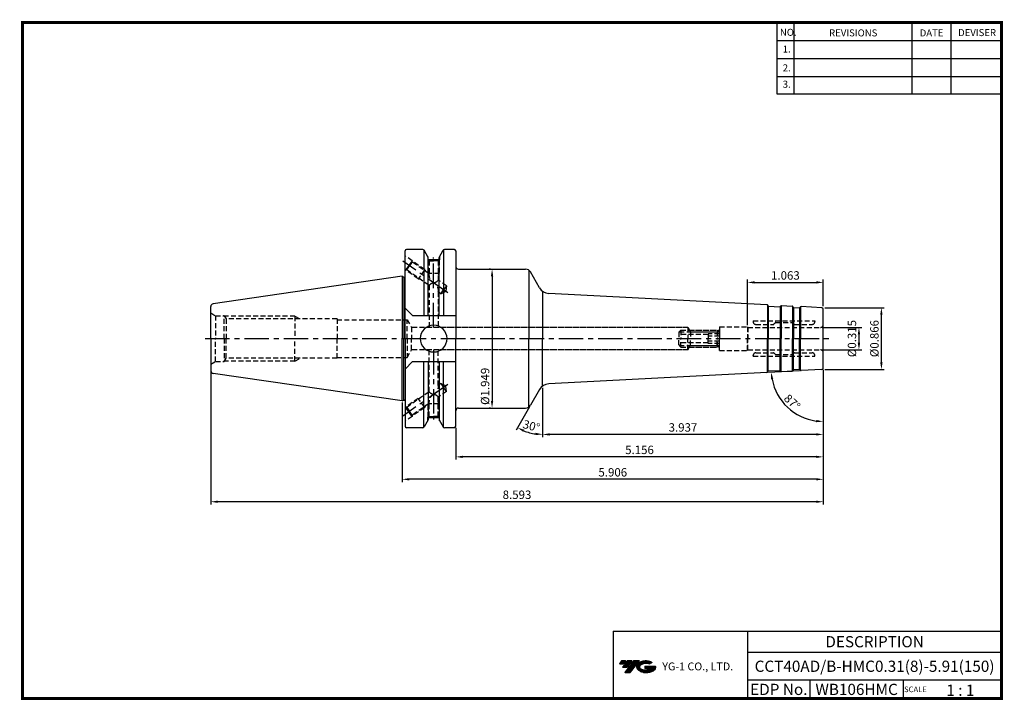
# Model space of a CAD drawing. Extents: x -1 to 350, y 0 to 243.
import ezdxf
from ezdxf.enums import TextEntityAlignment as Align

# ---------------------------------------------------------------- set-up
doc = ezdxf.new("R2010")
doc.units = 0
doc.header["$LTSCALE"] = 7
doc.header["$MEASUREMENT"] = 0
doc.linetypes.add('CENTER', pattern=[2, 1.25, -0.25, 0.25, -0.25])
doc.linetypes.add('HIDDEN', pattern=[0.375, 0.25, -0.125])
doc.layers.get('0').update_dxf_attribs({"linetype": 'CONTINUOUS'})
doc.layers.get('DEFPOINTS').update_dxf_attribs({"linetype": 'CONTINUOUS'})
doc.layers.add('가는선', color=1, linetype='CONTINUOUS')
doc.layers.add('히든선', color=3, linetype='HIDDEN')
doc.styles.get("Standard").update_dxf_attribs({"font": 'ISOCP', "height": 3, "bigfont": 'WHGTXT.SHX'})
doc.dimstyles.new('ISO-25$0', dxfattribs={"dimtxt": 3, "dimasz": 2.5, "dimexe": 1.25, "dimexo": 0.625, "dimtad": 1, "dimlfac": 25.4, "dimdsep": 46, "dimtxsty": 'STANDARD', "dimcen": 2.5, "dimclrd": 2, "dimclre": 2, "dimclrt": 3, "dimadec": 0, "dimazin": 0, "dimtfac": 1, "dimtmove": 0, "dimatfit": 3, "dimfxl": 1, "dimtvp": 1, "dimtolj": 1, "dimtzin": 0, "dimarcsym": 0})
doc.dimstyles.new('ISO-25$2', dxfattribs={"dimtxt": 2.5, "dimasz": 2.5, "dimexe": 1.25, "dimexo": 0.625, "dimtad": 1, "dimtih": 1, "dimlfac": 25.4, "dimdsep": 46, "dimtxsty": 'STANDARD', "dimcen": 2.5, "dimclrd": 2, "dimclre": 2, "dimadec": 0, "dimazin": 0, "dimtfac": 1, "dimtmove": 0, "dimatfit": 3, "dimfxl": 1, "dimtvp": 1, "dimtolj": 1, "dimtzin": 0, "dimarcsym": 0})

# ---------------------------------------------------------------- blocks, each defined once
blk = doc.blocks.new('SZDGSG')
at = {"color": 4, "linetype": 'ByBlock'}
for p, q in [((526.98, 202.67), (527.73, 203.42)), ((526.98, 202.67), (526.98, 200.42)), ((537.48, 201.92), (526.98, 201.92)), ((527.18, 202.88), (541.27, 202.88)), ((527.73, 203.42), (540.73, 203.42)), ((527.73, 203.42), (527.73, 200.42)), ((537.48, 202.15), (537.48, 200.42)), ((541.48, 202.15), (537.48, 202.15)), ((541.48, 201.28), (537.48, 201.28)), ((540.73, 203.42), (541.48, 202.67)), ((540.73, 203.42), (540.73, 200.42)), ((541.48, 202.67), (541.48, 200.42))]:
    blk.add_line(p, q, dxfattribs=at)
blk = doc.blocks.new('*D86')
at = {"color": 2, "linetype": 'Continuous', "lineweight": -2}
for p, q in [((285.81, 117.68), (285.81, 93.65)), ((185.81, 111.3), (185.81, 93.65)), ((283.31, 94.65), (188.31, 94.65))]:
    blk.add_line(p, q, dxfattribs=at)
at = {"color": 2, "linetype": 'Continuous'}
for points in [[(188.31, 95.06), (188.31, 94.23), (185.81, 94.65)], [(283.31, 95.06), (283.31, 94.23), (285.81, 94.65)]]:
    blk.add_solid(points, dxfattribs=at)
at = {"layer": 'DEFPOINTS', "color": 0, "linetype": 'Continuous'}
for p in [(285.81, 118.28), (185.81, 111.9), (185.81, 94.65)]:
    blk.add_point(p, dxfattribs=at)
at = {"color": 3, "linetype": 'Continuous', "insert": (235.81, 96.75), "char_height": 3, "attachment_point": 5}
blk.add_mtext('3.937', dxfattribs=at)
blk = doc.blocks.new('*D87')
at = {"color": 2, "linetype": 'Continuous', "lineweight": -2}
for p, q in [((285.81, 117.68), (285.81, 85.65)), ((154.86, 96.96), (154.86, 85.65)), ((283.31, 86.65), (157.36, 86.65))]:
    blk.add_line(p, q, dxfattribs=at)
at = {"color": 2, "linetype": 'Continuous'}
for points in [[(157.36, 87.06), (157.36, 86.23), (154.86, 86.65)], [(283.31, 87.06), (283.31, 86.23), (285.81, 86.65)]]:
    blk.add_solid(points, dxfattribs=at)
at = {"layer": 'DEFPOINTS', "color": 0, "linetype": 'Continuous'}
for p in [(285.81, 118.28), (154.86, 97.56), (154.86, 86.65)]:
    blk.add_point(p, dxfattribs=at)
at = {"color": 3, "linetype": 'Continuous', "insert": (220.33, 88.75), "char_height": 3, "attachment_point": 5}
blk.add_mtext('5.156', dxfattribs=at)
blk = doc.blocks.new('*D88')
at = {"color": 2, "linetype": 'Continuous', "lineweight": -2}
for p, q in [((285.81, 117.68), (285.81, 77.65)), ((135.81, 105.98), (135.81, 77.65)), ((283.31, 78.65), (138.31, 78.65))]:
    blk.add_line(p, q, dxfattribs=at)
at = {"color": 2, "linetype": 'Continuous'}
for points in [[(138.31, 79.06), (138.31, 78.23), (135.81, 78.65)], [(283.31, 79.06), (283.31, 78.23), (285.81, 78.65)]]:
    blk.add_solid(points, dxfattribs=at)
at = {"layer": 'DEFPOINTS', "color": 0, "linetype": 'Continuous'}
for p in [(285.81, 118.28), (135.81, 106.58), (135.81, 78.65)]:
    blk.add_point(p, dxfattribs=at)
at = {"color": 3, "linetype": 'Continuous', "insert": (210.81, 80.75), "char_height": 3, "attachment_point": 5}
blk.add_mtext('5.906', dxfattribs=at)
blk = doc.blocks.new('*D89')
at = {"color": 2, "linetype": 'Continuous', "lineweight": -2}
for p, q in [((67.56, 116.8), (67.56, 69.65)), ((285.81, 117.68), (285.81, 69.65)), ((283.31, 70.65), (70.06, 70.65))]:
    blk.add_line(p, q, dxfattribs=at)
at = {"color": 2, "linetype": 'Continuous'}
for points in [[(70.06, 71.06), (70.06, 70.23), (67.56, 70.65)], [(283.31, 71.06), (283.31, 70.23), (285.81, 70.65)]]:
    blk.add_solid(points, dxfattribs=at)
at = {"layer": 'DEFPOINTS', "color": 0, "linetype": 'Continuous'}
for p in [(67.56, 117.4), (285.81, 118.28), (67.56, 70.65)]:
    blk.add_point(p, dxfattribs=at)
at = {"color": 3, "linetype": 'Continuous', "insert": (176.68, 72.75), "char_height": 3, "attachment_point": 5}
blk.add_mtext('8.593', dxfattribs=at)
blk = doc.blocks.new('*D90')
at = {"color": 2, "linetype": 'ByBlock', "lineweight": -2}
for p, q in [((285.41, 132.81), (299.51, 132.81)), ((298.51, 130.31), (298.51, 127.31)), ((285.41, 124.81), (299.51, 124.81))]:
    blk.add_line(p, q, dxfattribs=at)
at = {"color": 2, "linetype": 'Continuous'}
for points in [[(298.09, 130.31), (298.93, 130.31), (298.51, 132.81)], [(298.09, 127.31), (298.93, 127.31), (298.51, 124.81)]]:
    blk.add_solid(points, dxfattribs=at)
at = {"layer": 'DEFPOINTS', "color": 0, "linetype": 'Continuous'}
for p in [(284.81, 132.81), (284.81, 124.81), (298.51, 124.81)]:
    blk.add_point(p, dxfattribs=at)
at = {"color": 3, "linetype": 'Continuous', "insert": (296.41, 128.81), "char_height": 3, "attachment_point": 5, "rotation": 90}
blk.add_mtext('%%c0.315', dxfattribs=at)
blk = doc.blocks.new('*D91')
at = {"color": 2, "linetype": 'ByBlock', "lineweight": -2}
for p, q in [((286.41, 139.81), (307.51, 139.81)), ((306.51, 120.31), (306.51, 137.31)), ((286.41, 117.81), (307.51, 117.81))]:
    blk.add_line(p, q, dxfattribs=at)
at = {"color": 2, "linetype": 'Continuous'}
for points in [[(306.09, 137.31), (306.93, 137.31), (306.51, 139.81)], [(306.09, 120.31), (306.93, 120.31), (306.51, 117.81)]]:
    blk.add_solid(points, dxfattribs=at)
at = {"layer": 'DEFPOINTS', "color": 0, "linetype": 'Continuous'}
for p in [(285.81, 139.81), (306.51, 139.81), (285.81, 117.81)]:
    blk.add_point(p, dxfattribs=at)
at = {"color": 3, "linetype": 'Continuous', "insert": (304.41, 128.81), "char_height": 3, "attachment_point": 5, "rotation": 90}
blk.add_mtext('%%c0.866', dxfattribs=at)
blk = doc.blocks.new('*D92')
at = {"color": 2, "linetype": 'ByBlock', "lineweight": -2}
for p, q in [((167.2, 153.56), (166.8, 153.56)), ((167.8, 151.06), (167.8, 106.56)), ((167.2, 104.06), (166.8, 104.06))]:
    blk.add_line(p, q, dxfattribs=at)
at = {"color": 2, "linetype": 'Continuous'}
for points in [[(167.38, 151.06), (168.21, 151.06), (167.8, 153.56)], [(167.38, 106.56), (168.21, 106.56), (167.8, 104.06)]]:
    blk.add_solid(points, dxfattribs=at)
at = {"layer": 'DEFPOINTS', "color": 0, "linetype": 'Continuous'}
for p in [(167.8, 153.56), (167.8, 104.06), (167.8, 104.06)]:
    blk.add_point(p, dxfattribs=at)
at = {"color": 3, "linetype": 'Continuous', "insert": (165.7, 111.78), "char_height": 3, "attachment_point": 5, "rotation": 90}
blk.add_mtext('%%c1.949', dxfattribs=at)
blk = doc.blocks.new('*D93')
at = {"color": 2, "linetype": 'Continuous', "lineweight": -2}
for p, q in [((258.81, 133.61), (258.81, 149.84)), ((261.31, 148.84), (283.31, 148.84)), ((285.81, 140.41), (285.81, 149.84))]:
    blk.add_line(p, q, dxfattribs=at)
at = {"color": 2, "linetype": 'Continuous'}
for points in [[(261.31, 149.26), (261.31, 148.43), (258.81, 148.84)], [(283.31, 149.26), (283.31, 148.43), (285.81, 148.84)]]:
    blk.add_solid(points, dxfattribs=at)
at = {"layer": 'DEFPOINTS', "color": 0, "linetype": 'Continuous'}
for p in [(285.81, 148.84), (285.81, 139.81), (258.81, 133.01)]:
    blk.add_point(p, dxfattribs=at)
at = {"color": 3, "linetype": 'Continuous', "insert": (272.31, 150.94), "char_height": 3, "attachment_point": 5}
blk.add_mtext('1.063', dxfattribs=at)
blk = doc.blocks.new('*D94')
at = {"color": 2, "linetype": 'Continuous', "lineweight": -2}
for p, q in [((277.34, 117.36), (266.27, 116.78)), ((285.81, 117.21), (285.81, 98.24))]:
    blk.add_line(p, q, dxfattribs=at)
blk.add_arc((285.81, 117.81), 18.56, 190.7215, 262.2785, dxfattribs=at)
at = {"color": 2, "linetype": 'Continuous'}
for points in [[(267.15, 114.3), (267.98, 114.4), (267.27, 116.83)], [(283.34, 99.82), (283.28, 98.99), (285.81, 99.24)]]:
    blk.add_solid(points, dxfattribs=at)
at = {"layer": 'DEFPOINTS', "color": 0, "linetype": 'Continuous'}
for p in [(285.81, 139.33), (277.94, 117.39), (285.33, 117.78), (285.81, 118.28), (270.06, 107.97)]:
    blk.add_point(p, dxfattribs=at)
at = {"color": 3, "linetype": 'Continuous', "insert": (274.47, 105.86), "char_height": 3, "attachment_point": 5, "rotation": 316.5}
blk.add_mtext('87°', dxfattribs=at)
blk = doc.blocks.new('*D97')
at = {"color": 2, "linetype": 'Continuous', "lineweight": -2}
for p, q in [((185.81, 111.3), (185.81, 93.65)), ((181.17, 104.54), (176.35, 96.18))]:
    blk.add_line(p, q, dxfattribs=at)
blk.add_arc((185.81, 112.56), 17.92, 248.0011, 261.9989, dxfattribs=at)
at = {"color": 2, "linetype": 'Continuous'}
for points in [[(178.91, 95.58), (179.28, 96.33), (176.85, 97.05)], [(183.34, 95.24), (183.28, 94.41), (185.81, 94.65)]]:
    blk.add_solid(points, dxfattribs=at)
at = {"layer": 'DEFPOINTS', "color": 0, "linetype": 'Continuous'}
for p in [(185.81, 128.81), (184.72, 110.68), (185.81, 111.9), (181.47, 105.06), (179.68, 95.73)]:
    blk.add_point(p, dxfattribs=at)
at = {"color": 3, "linetype": 'Continuous', "insert": (181.71, 97.29), "char_height": 3, "attachment_point": 5, "rotation": 345}
blk.add_mtext('30°', dxfattribs=at)

msp = doc.modelspace()

# ---------------------------------------------------------------- hatches: boundary and pattern name
at = {"ltscale": 1.5}
h = msp.add_hatch(dxfattribs=at)
h.set_pattern_fill('ANSI31', color=1, scale=0.004786, style=0)
h.set_pattern_definition([(45, (54.557584, 10.561289), (-0.0107456666, 0.0107456666), [])])
h.paths.add_polyline_path([(219.8732, 13.0143, 0.51336814), (219.9958, 10.4892, 0.29498795), (225.4032, 10.4892, 0.30496754), (226.0874, 12.0849), (222.2209, 12.0849), (222.2209, 11.1276), (224.5875, 11.1276, -0.03709483), (224.4806, 11.0646, -0.23334536), (220.9184, 11.0646, -0.59436328), (220.8599, 12.5349, -0.22306422), (223.8961, 12.8368), (224.8534, 13.4569, 0.2995616)])
h.paths.add_polyline_path([(215.0414, 9.6917), (216.9559, 9.6917), (220.3063, 13.9994), (218.3918, 13.9994)])
h.paths.add_polyline_path([(217.7696, 13.9994), (216.1422, 13.9994), (214.2809, 11.6062), (215.9082, 11.6062)])
h.paths.add_polyline_path([(215.52, 13.9994), (214.0841, 13.9994), (213.1534, 12.8028), (214.5893, 12.8028)])

# ---------------------------------------------------------------- linework, layer by layer
at = {"color": 2}
for p, q in [((269.3, 241.5), (269.3, 216.1239)), ((275.3, 241.5), (275.3, 216.1239)), ((317.3, 241.5), (317.3, 216.1239)), ((331.3, 241.5), (331.3, 216.1239)), ((210.9403, 24.5), (210.9403, 0.5)), ((210.9403, 24.5), (349.3, 24.5)), ((258.8597, 24.5), (258.8597, 0.5)), ((349.3, 24.5), (349.3, 0.5)), ((258.8597, 17), (349.3, 17)), ((349.3, 7), (258.8597, 7)), ((281.0644, 7), (281.0644, 0.5)), ((314.3, 7), (314.3, 0.5))]:
    msp.add_line(p, q, dxfattribs=at)
at = {"color": 2, "linetype": 'Continuous'}
for p, q in [((269.3, 235.1), (349.3, 235.1)), ((269.3, 228.7), (349.3, 228.7)), ((269.3, 222.3), (349.3, 222.3)), ((269.3, 216.1239), (349.3, 216.1239))]:
    msp.add_line(p, q, dxfattribs=at)
at = {"linetype": 'Continuous'}
for p, q in [((136.8061, 150.7396), (136.8061, 160.0553)), ((136.8061, 128.8053), (136.8061, 160.0553)), ((143.1673, 160.5553), (137.3061, 160.5553)), ((143.456, 160.4635), (143.456, 136.9968)), ((145.0644, 157.7694), (143.6003, 160.3053)), ((148.8998, 157.7694), (150.3639, 160.3053)), ((150.5082, 160.4635), (150.5082, 136.9968)), ((154.3561, 160.5553), (150.7969, 160.5553)), ((154.8561, 160.0553), (154.8561, 154.5553)), ((154.8561, 160.0553), (154.8561, 128.8053)), ((145.0644, 156.9553), (145.0644, 157.7694)), ((145.0644, 136.9968), (145.0644, 157.7694)), ((145.0644, 156.9553), (148.8998, 156.9553)), ((148.8998, 156.9553), (148.8998, 157.7694)), ((148.8998, 136.9968), (148.8998, 157.7694)), ((135.8061, 151.0303), (136.369, 150.7053)), ((135.8061, 151.0303), (135.8061, 128.8053)), ((180.8933, 153.1882), (180.8933, 128.8053)), ((184.7202, 146.9269), (181.4707, 152.5553)), ((136.369, 150.7053), (136.6061, 150.7053)), ((185.8061, 145.7106), (185.8061, 128.8053)), ((265.687, 140.8597), (187.975, 144.9324)), ((265.8839, 140.7957), (265.8839, 128.8053)), ((266.1966, 140.3591), (266.1966, 128.8053)), ((266.295, 140.3271), (270.2895, 140.1178)), ((270.7474, 140.5408), (270.7474, 128.8053)), ((274.8716, 140.3246), (274.8716, 128.8053)), ((67.5561, 138.4553), (67.5561, 140.2124)), ((67.5561, 128.8053), (67.5561, 139.7799)), ((139.5061, 136.9968), (136.8061, 139.6968)), ((139.5061, 136.9968), (154.8561, 136.9968)), ((270.3908, 140.1393), (270.3908, 128.8053)), ((275.1842, 139.8881), (275.1842, 128.8053)), ((275.2827, 139.8561), (277.28, 139.7514)), ((277.3812, 139.7729), (277.3812, 128.8053)), ((277.7378, 140.1744), (277.7378, 128.8053)), ((285.3323, 139.8301), (277.9403, 140.2175)), ((285.8061, 118.2797), (285.8061, 139.3308)), ((67.5561, 128.8053), (67.5561, 117.3981)), ((135.8061, 106.5803), (135.8061, 128.8053)), ((136.8061, 128.8053), (136.8061, 97.5553)), ((154.8561, 97.5553), (154.8561, 128.8053)), ((180.8933, 104.4223), (180.8933, 128.8053)), ((185.8061, 111.8999), (185.8061, 128.8053)), ((265.8839, 116.8148), (265.8839, 128.8053)), ((266.1966, 117.2514), (266.1966, 128.8053)), ((270.3908, 117.4712), (270.3908, 128.8053)), ((270.7474, 117.0697), (270.7474, 128.8053)), ((274.8716, 117.2859), (274.8716, 128.8053)), ((275.1842, 117.7224), (275.1842, 128.8053)), ((277.3812, 117.8376), (277.3812, 128.8053)), ((277.7378, 117.4361), (277.7378, 128.8053)), ((139.5061, 120.6138), (136.8061, 117.9138)), ((139.5061, 120.6138), (154.8561, 120.6138)), ((143.456, 97.147), (143.456, 120.6138)), ((145.0644, 120.6138), (145.0644, 99.8411)), ((148.8998, 120.6138), (148.8998, 99.8411)), ((150.5082, 97.147), (150.5082, 120.6138)), ((265.687, 116.7509), (187.975, 112.6781)), ((266.295, 117.2834), (270.2895, 117.4928)), ((275.2827, 117.7544), (277.28, 117.8591)), ((285.3323, 117.7804), (277.9403, 117.393)), ((184.7202, 110.6836), (181.4707, 105.0553)), ((135.8061, 106.5803), (136.369, 106.9053)), ((136.369, 106.9053), (136.6061, 106.9053)), ((145.0644, 99.8411), (143.6003, 97.3053)), ((145.0644, 100.6553), (148.8998, 100.6553)), ((148.8998, 99.8411), (150.3639, 97.3053)), ((143.1673, 97.0553), (137.3061, 97.0553)), ((154.3561, 97.0553), (150.7969, 97.0553))]:
    msp.add_line(p, q, dxfattribs=at)
at = {"color": 2, "linetype": 'CENTER'}
for p, q in [((152.0614, 145.1527), (135.987, 156.4082)), ((146.9821, 132.8053), (146.9821, 157.6704)), ((65.5561, 128.8053), (287.8061, 128.8053)), ((146.9821, 124.8053), (146.9821, 99.9402)), ((152.0614, 112.4578), (135.987, 101.2023))]:
    msp.add_line(p, q, dxfattribs=at)
at = {"color": 7, "linetype": 'Continuous'}
for p, q in [((135.8061, 151.0303), (68.4118, 141.2019)), ((266.1273, 140.436), (266.0224, 140.6418)), ((270.4677, 140.2086), (270.5935, 140.4022)), ((270.9499, 140.5838), (274.6746, 140.3886)), ((275.115, 139.965), (275.0101, 140.1708)), ((277.4582, 139.8422), (277.5839, 140.0359)), ((135.8061, 106.5803), (68.4118, 116.4086)), ((266.1273, 117.1745), (266.0224, 116.9687)), ((270.4677, 117.402), (270.5935, 117.2083)), ((270.9499, 117.0267), (274.6746, 117.2219)), ((275.115, 117.6455), (275.0101, 117.4397)), ((277.4582, 117.7683), (277.5839, 117.5746))]:
    msp.add_line(p, q, dxfattribs=at)
at = {"color": 0, "linetype": 'ByBlock'}
for p, q in [((155.8561, 153.5553), (179.7386, 153.5553)), ((155.8561, 104.0553), (179.7386, 104.0553))]:
    msp.add_line(p, q, dxfattribs=at)
at = {"color": 0, "linetype": 'Continuous'}
for p in [(136.369, 150.7053), (136.369, 106.9053)]:
    msp.add_line(p, (136.369, 128.8053), dxfattribs=at)
at = {"const_width": 1}
for points in [[(349.3, 0.5), (349.3, 242)], [(0, 241.5), (349.785, 241.5)], [(0.5, 241), (0.5, 0)], [(0, 0.5), (349.8, 0.5)]]:
    msp.add_lwpolyline(points, dxfattribs=at)
at = {"linetype": 'Continuous'}
for centre, radius, start, end in [((137.3061, 160.0553), 0.5, 90, 180), ((143.1673, 160.0553), 0.5, 30, 90), ((150.7969, 160.0553), 0.5, 90, 150), ((154.3561, 160.0553), 0.5, 0, 90), ((155.8561, 154.5553), 1, 180, 270), ((179.7386, 151.5553), 2, 30, 90), ((136.6061, 151.3053), 0.6, 270, 289.471221), ((188.1843, 148.9269), 4, 210, 267), ((68.5561, 140.2124), 1, 98.297144, 180), ((277.9194, 139.818), 0.4, 87, 147), ((285.3061, 139.3308), 0.5, 0, 87), ((146.9821, 128.8053), 4.7625, 0, 180), ((146.9821, 128.8053), 4.7625, 180, 0), ((68.5561, 117.3981), 1, 180, 261.702856), ((277.9194, 117.7925), 0.4, 213, 273), ((285.3061, 118.2797), 0.5, 273, 0), ((188.1843, 108.6836), 4, 93, 150), ((136.6061, 106.3053), 0.6, 70.528779, 90), ((155.8561, 103.0553), 1, 90, 180), ((179.7386, 106.0553), 2, 270, 330), ((137.3061, 97.5553), 0.5, 180, 270), ((143.1673, 97.5553), 0.5, 270, 330), ((150.7969, 97.5553), 0.5, 210, 270), ((154.3561, 97.5553), 0.5, 270, 0)]:
    msp.add_arc(centre, radius, start, end, dxfattribs=at)
at = {"color": 7, "linetype": 'Continuous'}
for centre, radius, start, end in [((265.666, 140.4602), 0.4, 27, 87), ((266.3055, 140.5268), 0.2, 207, 267), ((270.929, 140.1844), 0.4, 87, 147), ((274.6537, 139.9892), 0.4, 27, 87), ((270.3, 140.3175), 0.2, 267, 327), ((275.2932, 140.0558), 0.2, 207, 267), ((277.2904, 139.9511), 0.2, 267, 327), ((265.666, 117.1503), 0.4, 273, 333), ((266.3055, 117.0837), 0.2, 93, 153), ((270.3, 117.293), 0.2, 33, 93), ((270.929, 117.4261), 0.4, 213, 273), ((274.6537, 117.6213), 0.4, 273, 333), ((275.2932, 117.5547), 0.2, 93, 153), ((277.2904, 117.6594), 0.2, 33, 93)]:
    msp.add_arc(centre, radius, start, end, dxfattribs=at)
at = {"layer": 'DEFPOINTS', "color": 0, "linetype": 'ByBlock'}
for p in [(154.3561, 160.5553), (148.8821, 156.9553), (67.5561, 128.8053), (148.8821, 100.6553), (154.3561, 97.0553)]:
    msp.add_point(p, dxfattribs=at)
at = {"layer": '히든선', "linetype": 'HIDDEN'}
for p, q in [((139.283, 156.5418), (136.8061, 158.2761)), ((144.8821, 158.0852), (144.8821, 156.8303)), ((149.0821, 158.0852), (149.0821, 156.8303)), ((138.1358, 154.9035), (136.9887, 153.2652)), ((137.4065, 153.3389), (138.3816, 154.7314)), ((139.283, 156.5418), (138.1358, 154.9035)), ((139.3567, 156.124), (138.3816, 154.7314)), ((143.7883, 153.3871), (139.283, 156.5418)), ((139.3567, 156.124), (139.283, 156.5418)), ((145.3321, 151.9399), (139.3567, 156.124)), ((144.8821, 156.8303), (145.3321, 156.5698)), ((144.8821, 156.8303), (146.9821, 156.8303)), ((144.9821, 156.7724), (144.9821, 152.185)), ((145.3321, 156.5698), (145.3321, 151.9399)), ((145.3321, 156.5698), (146.9821, 156.5698)), ((149.0821, 156.8303), (146.9821, 156.8303)), ((148.6321, 156.5698), (146.9821, 156.5698)), ((149.0821, 156.8303), (148.6321, 156.5698)), ((148.6321, 156.5698), (148.6321, 149.6293)), ((148.9821, 156.7724), (148.9821, 152.0303)), ((136.9887, 153.2652), (136.848, 153.3637)), ((137.4065, 153.3389), (136.9887, 153.2652)), ((141.494, 150.1105), (136.9887, 153.2652)), ((145.3321, 147.7893), (137.4065, 153.3389)), ((143.7883, 153.3871), (141.494, 150.1105)), ((143.7883, 153.3871), (144.0784, 152.8178)), ((148.9821, 152.0303), (145.2031, 152.0303)), ((148.9821, 152.0303), (148.6321, 151.4133)), ((141.494, 150.1105), (142.1931, 149.9873)), ((145.3321, 147.7893), (145.3321, 132.8053)), ((151.5253, 147.6034), (148.6321, 149.6293)), ((151.5253, 147.6034), (150.5502, 146.2109)), ((151.5253, 147.6034), (151.3542, 145.6479)), ((149.5752, 144.8183), (148.6321, 145.4786)), ((148.6321, 145.4786), (148.6321, 132.8053)), ((149.5752, 144.8183), (150.5502, 146.2109)), ((149.5752, 144.8183), (151.3542, 145.6479)), ((67.5561, 137.9553), (69.2882, 136.9553)), ((69.2882, 136.9553), (72.3561, 136.9553)), ((69.2882, 136.9553), (69.2882, 128.8053)), ((72.3561, 136.9553), (73.0259, 135.8053)), ((72.3561, 128.8053), (72.3561, 136.9553)), ((97.5561, 136.8053), (72.4435, 136.8053)), ((112.5561, 135.8053), (73.0259, 135.8053)), ((73.0259, 135.8053), (73.0259, 128.8053)), ((97.5561, 136.8053), (99.3757, 135.8053)), ((97.5561, 136.8053), (97.5561, 128.8053)), ((112.5561, 135.8053), (112.5561, 128.8053)), ((112.5561, 135.8053), (112.5561, 128.8053)), ((112.5561, 135.5553), (137.5561, 135.5553)), ((137.5561, 128.8053), (137.5561, 135.5553)), ((137.5561, 135.5553), (139.1438, 132.8053)), ((260.8061, 135.1053), (282.8061, 135.1053)), ((260.8061, 135.1053), (260.8061, 134.8553)), ((261.8061, 133.8553), (268.0733, 133.8553)), ((268.7475, 134.4467), (268.2147, 133.9138)), ((268.889, 134.5053), (274.7233, 134.5053)), ((274.8647, 134.4467), (275.3975, 133.9138)), ((275.539, 133.8553), (281.8061, 133.8553)), ((282.8061, 135.1053), (282.8061, 134.8553)), ((235.5561, 132.8053), (139.1438, 132.8053)), ((139.1438, 132.8053), (139.1438, 128.8053)), ((237.5561, 132.8053), (146.9938, 132.8053)), ((237.5561, 132.8053), (238.451, 131.2553)), ((237.5561, 132.8053), (237.5561, 128.8053)), ((238.1335, 131.8053), (248.6061, 131.8053)), ((238.451, 131.2553), (248.0561, 131.2553)), ((238.451, 131.2553), (238.451, 128.8053)), ((248.0561, 131.2553), (248.8061, 132.0053)), ((248.0561, 131.2553), (248.0561, 128.8053)), ((248.8061, 133.0053), (248.8061, 128.8053)), ((248.8061, 133.0053), (248.8061, 128.8053)), ((248.8061, 133.0053), (258.8061, 133.0053)), ((258.8061, 133.0053), (258.8061, 128.8053)), ((258.8061, 133.0053), (258.9216, 132.8053)), ((258.9216, 132.8053), (284.8061, 132.8053)), ((258.9216, 132.8053), (258.9216, 128.8053)), ((69.2882, 120.6553), (69.2882, 128.8053)), ((72.3561, 128.8053), (72.3561, 120.6553)), ((73.0259, 121.8053), (73.0259, 128.8053)), ((97.5561, 120.8053), (97.5561, 128.8053)), ((112.5561, 121.8053), (112.5561, 128.8053)), ((112.5561, 121.8053), (112.5561, 128.8053)), ((137.5561, 128.8053), (137.5561, 122.0553)), ((139.1438, 124.8053), (139.1438, 128.8053)), ((237.5561, 124.8053), (237.5561, 128.8053)), ((237.5561, 124.8053), (238.451, 126.3553)), ((238.451, 126.3553), (238.451, 128.8053)), ((238.451, 126.3553), (248.0561, 126.3553)), ((248.0561, 126.3553), (248.0561, 128.8053)), ((248.0561, 126.3553), (248.8061, 125.6053)), ((248.8061, 124.6053), (248.8061, 128.8053)), ((248.8061, 124.6053), (248.8061, 128.8053)), ((258.8061, 124.6053), (258.8061, 128.8053)), ((258.9216, 124.8053), (258.9216, 128.8053)), ((137.5561, 122.0553), (139.1438, 124.8053)), ((235.5561, 124.8053), (139.1438, 124.8053)), ((145.3321, 109.8212), (145.3321, 124.8053)), ((237.5561, 124.8053), (146.9938, 124.8053)), ((148.6321, 112.1319), (148.6321, 124.8053)), ((238.1335, 125.8053), (248.6061, 125.8053)), ((248.8061, 124.6053), (258.8061, 124.6053)), ((258.8061, 124.6053), (258.9216, 124.8053)), ((258.9216, 124.8053), (284.8061, 124.8053)), ((261.8061, 123.7553), (268.0733, 123.7553)), ((268.7475, 123.1638), (268.2147, 123.6967)), ((268.889, 123.1053), (274.7233, 123.1053)), ((274.8647, 123.1638), (275.3975, 123.6967)), ((275.539, 123.7553), (281.8061, 123.7553)), ((67.5561, 119.6553), (69.2882, 120.6553)), ((69.2882, 120.6553), (72.3561, 120.6553)), ((72.3561, 120.6553), (73.0259, 121.8053)), ((97.5561, 120.8053), (72.4435, 120.8053)), ((112.5561, 121.8053), (73.0259, 121.8053)), ((97.5561, 120.8053), (99.3757, 121.8053)), ((112.5561, 122.0553), (137.5561, 122.0553)), ((260.8061, 122.5053), (260.8061, 122.7553)), ((260.8061, 122.5053), (282.8061, 122.5053)), ((282.8061, 122.5053), (282.8061, 122.7553)), ((149.5752, 112.7922), (148.6321, 112.1319)), ((149.5752, 112.7922), (151.3542, 111.9626)), ((149.5752, 112.7922), (150.5502, 111.3997)), ((145.3321, 109.8212), (137.4065, 104.2716)), ((151.5253, 110.0071), (148.6321, 107.9813)), ((151.5253, 110.0071), (150.5502, 111.3997)), ((151.5253, 110.0071), (151.3542, 111.9626)), ((141.494, 107.5), (136.9887, 104.3453)), ((145.3321, 105.6706), (139.3567, 101.4865)), ((141.494, 107.5), (142.1931, 107.6232)), ((143.7883, 104.2234), (141.494, 107.5)), ((144.9821, 100.8381), (144.9821, 105.4255)), ((148.9821, 105.5803), (145.2031, 105.5803)), ((145.3321, 101.0407), (145.3321, 105.6706)), ((148.6321, 101.0407), (148.6321, 107.9813)), ((148.9821, 105.5803), (148.6321, 106.1973)), ((148.9821, 100.8381), (148.9821, 105.5803)), ((136.9887, 104.3453), (136.848, 104.2468)), ((137.4065, 104.2716), (136.9887, 104.3453)), ((138.1358, 102.707), (136.9887, 104.3453)), ((137.4065, 104.2716), (138.3816, 102.8791)), ((139.283, 101.0687), (138.1358, 102.707)), ((139.3567, 101.4865), (138.3816, 102.8791)), ((143.7883, 104.2234), (139.283, 101.0687)), ((143.7883, 104.2234), (144.0784, 104.7927)), ((139.283, 101.0687), (136.8061, 99.3344)), ((139.3567, 101.4865), (139.283, 101.0687)), ((144.8821, 100.7803), (145.3321, 101.0407)), ((144.8821, 99.5253), (144.8821, 100.7803)), ((144.8821, 100.7803), (146.9821, 100.7803)), ((145.3321, 101.0407), (146.9821, 101.0407)), ((148.6321, 101.0407), (146.9821, 101.0407)), ((149.0821, 100.7803), (146.9821, 100.7803)), ((149.0821, 100.7803), (148.6321, 101.0407)), ((149.0821, 99.5253), (149.0821, 100.7803))]:
    msp.add_line(p, q, dxfattribs=at)
for centre, radius, start, end in [((148.5851, 151.5646), 3.2745, 173.41878, 240.6909), ((147.7417, 145.4073), 3.3883, 102.95502, 135.329578), ((146.6328, 151.2755), 2.5899, 277.752199, 320.532398), ((145.5638, 145.9482), 3.104, 351.298181, 62.8115), ((261.8061, 134.8553), 1, 180, 270), ((268.0733, 134.0553), 0.2, 270, 315), ((268.889, 134.3053), 0.2, 90, 135), ((274.7233, 134.3053), 0.2, 45, 90), ((275.539, 134.0553), 0.2, 225, 270), ((281.8061, 134.8553), 1, 270, 0), ((284.8061, 133.8053), 1, 270, 0), ((261.8061, 122.7553), 1, 90, 180), ((268.0733, 123.5553), 0.2, 45, 90), ((268.889, 123.3053), 0.2, 225, 270), ((274.7233, 123.3053), 0.2, 270, 315), ((275.539, 123.5553), 0.2, 90, 135), ((281.8061, 122.7553), 1, 0, 90), ((284.8061, 123.8053), 1, 0, 90), ((148.5851, 106.0459), 3.2745, 119.3091, 186.58122), ((147.7417, 112.2032), 3.3883, 224.670422, 257.04498), ((145.5638, 111.6623), 3.104, 297.1885, 8.701819), ((146.6328, 106.335), 2.5899, 39.467602, 82.247801)]:
    msp.add_arc(centre, radius, start, end, dxfattribs=at)
for p in [(72.2061, 136.9553), (72.2061, 120.6553)]:
    msp.add_point(p, dxfattribs=at)

# ---------------------------------------------------------------- block references
msp.add_blockref('SZDGSG', (-292.6701, -71.6134), dxfattribs=at)
at = {"layer": '히든선', "linetype": 'HIDDEN', "xscale": -1, "rotation": 180}
msp.add_blockref('SZDGSG', (-292.6701, 329.2239), dxfattribs=at)

# ---------------------------------------------------------------- texts
at = {"color": 7}
for s, height, p in [('NO.', 2.5, (270.347, 236.7501)), ('REVISIONS', 2.5, (287.8764, 236.5402)), ('DATE', 2.5, (320.1494, 236.5402)), ('DEVISER', 2.5, (333.8388, 236.6452)), ('1.', 2.5, (271.3605, 230.7949)), ('2.', 2.5, (271.3605, 224.0856)), ('3.', 2.5, (271.3605, 218.2401)), ('SCALE', 2, (314.5753, 2.77)), ('1 : 1', 4, (329.6368, 1.452))]:
    msp.add_text(s, height=height, dxfattribs=at).set_placement(p)
at = {"color": 7, "linetype": 'Continuous'}
msp.add_text('DESCRIPTION', height=4, dxfattribs=at).set_placement((304.0798, 20.75), align=Align.MIDDLE_CENTER)
at = {"color": 3, "linetype": 'Continuous'}
msp.add_text('CCT40AD/B-HMC0.31(8)-5.91(150)', height=4, dxfattribs=at).set_placement((304.0798, 12), align=Align.MIDDLE_CENTER)
at = {"color": 7}
for s, p in [('EDP No.', (269.9621, 3.75)), ('WB106HMC', (297.6822, 3.75))]:
    msp.add_text(s, height=4, dxfattribs=at).set_placement(p, align=Align.MIDDLE_CENTER)
at = {"layer": '가는선', "color": 5, "insert": (228.4453, 13.3403), "char_height": 2.329077, "width": 33.185033, "attachment_point": 1}
msp.add_mtext('{\\fGulim|b0|i0|c129|p50;\\H1.20219x;\\C0;YG-1 CO., LTD.\\Fisocp,whgtxt|c129;\\H0.83181x; }', dxfattribs=at)

# ---------------------------------------------------------------- dimensions: what is measured, and where the dimension line sits
at = {"linetype": 'Continuous'}
for base, p1, p2, override, picture, middle in [((167.7974, 104.0553), (167.7974, 153.5553), (167.7974, 104.0553), {"dimexe": 1, "dimexo": 0.6, "dimgap": 0.6, "dimdec": 3, "dimlfac": 0.03937, "dimpost": '%%c<>', "dimcen": -1, "dimaunit": 1, "dimazin": 2, "dimtp": 0.1, "dimtm": 0.1, "dimtfac": 0.7, "dimtdec": 3, "dimatfit": 2, "dimtolj": 0, "dimtzin": 8, "dimarcsym": 1}, '*D92', (167.7974, 111.7792)), ((306.5098, 139.8053), (285.8061, 117.8053), (285.8061, 139.8053), {"dimexe": 1, "dimexo": 0.6, "dimgap": 0.6, "dimdec": 3, "dimlfac": 0.03937, "dimpost": '%%c<>', "dimcen": -1, "dimaunit": 1, "dimazin": 2, "dimtp": 0.1, "dimtm": 0.1, "dimtfac": 0.7, "dimtdec": 3, "dimtmove": 0, "dimatfit": 2, "dimtolj": 0, "dimtzin": 8, "dimarcsym": 1}, '*D91', (306.5098, 128.8053)), ((298.5098, 124.8053), (284.8061, 132.8053), (284.8061, 124.8053), {"dimexe": 1, "dimexo": 0.6, "dimgap": 0.6, "dimdec": 3, "dimlfac": 0.03937, "dimpost": '%%c<>', "dimcen": -1, "dimaunit": 1, "dimazin": 2, "dimtp": 0.1, "dimtm": 0.1, "dimtfac": 0.7, "dimtdec": 3, "dimtmove": 0, "dimatfit": 2, "dimtolj": 0, "dimtzin": 8, "dimarcsym": 1}, '*D90', (298.5098, 128.8053))]:
    dim = msp.add_linear_dim(base=base, p1=p1, p2=p2, angle=90, dimstyle='ISO-25$0', override=override, dxfattribs=at)
    dim.commit()
    dim.dimension.update_dxf_attribs({"geometry": picture, "text_midpoint": middle, "dimtype": 160})
for base, p1, p2, override, picture, middle in [((285.8061, 148.8438), (258.8061, 133.0053), (285.8061, 139.8053), {"dimexe": 1, "dimexo": 0.6, "dimgap": 0.6, "dimdec": 3, "dimlfac": 0.03937, "dimcen": -1, "dimaunit": 1, "dimtp": 0.1, "dimtm": 0.1, "dimtfac": 0.7, "dimtdec": 3, "dimatfit": 2, "dimtolj": 0, "dimtzin": 8}, '*D93', (272.3061, 150.9438)), ((154.8561, 86.6475), (285.8061, 118.2797), (154.8561, 97.5553), {"dimexe": 1, "dimexo": 0.6, "dimgap": 0.6, "dimdec": 3, "dimlfac": 0.03937, "dimcen": -1, "dimaunit": 1, "dimtp": 0.1, "dimtm": 0.1, "dimtfac": 0.7, "dimtdec": 3, "dimtmove": 0, "dimatfit": 2, "dimtolj": 0, "dimtzin": 8}, '*D87', (220.3311, 88.7475))]:
    dim = msp.add_linear_dim(base=base, p1=p1, p2=p2, dimstyle='ISO-25$0', override=override, dxfattribs=at)
    dim.commit()
    dim.dimension.update_dxf_attribs({"geometry": picture, "text_midpoint": middle})
dim = msp.add_angular_dim_2l(base=(270.0622, 107.9674), line1=((285.8061, 118.2797), (285.8061, 139.3308)), line2=((285.3323, 117.7804), (277.9403, 117.393)), dimstyle='ISO-25$2', override={"dimexe": 1, "dimexo": 0.6, "dimgap": 0.6, "dimtih": 0, "dimdec": 3, "dimlfac": 0.03937, "dimcen": -1, "dimclrt": 3, "dimaunit": 1, "dimtp": 0.1, "dimtm": 0.1, "dimtfac": 0.7, "dimtdec": 3, "dimatfit": 2, "dimtolj": 0, "dimtzin": 8}, dxfattribs=at)
dim.commit()
dim.dimension.update_dxf_attribs({"geometry": '*D94', "text_midpoint": (274.4724, 105.8621)})
dim = msp.add_angular_dim_2l(base=(179.6782, 95.7281), line1=((185.8061, 111.8999), (185.8061, 128.8053)), line2=((184.7202, 110.6836), (181.4707, 105.0553)), dimstyle='ISO-25$2', override={"dimexe": 1, "dimexo": 0.6, "dimgap": 0.6, "dimtih": 0, "dimdec": 3, "dimlfac": 0.03937, "dimcen": -1, "dimclrt": 3, "dimaunit": 1, "dimtp": 0.1, "dimtm": 0.1, "dimtfac": 0.7, "dimtdec": 3, "dimatfit": 2, "dimtolj": 0, "dimtzin": 8}, dxfattribs=at)
dim.commit()
dim.dimension.update_dxf_attribs({"geometry": '*D97', "text_midpoint": (181.1689, 95.258), "dimtype": 162})
for base, p1, p2, picture, middle in [((67.5561, 70.6475), (285.8061, 118.2797), (67.5561, 117.3981), '*D89', (176.6811, 70.6475)), ((135.8061180628, 78.6475418134), (285.8061180628, 118.2797387024), (135.8061180628, 106.5802564191), '*D88', (210.8061180628, 78.6475418134)), ((185.8061, 94.6475), (285.8061, 118.2797), (185.8061, 111.8999), '*D86', (235.8061, 94.6475))]:
    dim = msp.add_linear_dim(base=base, p1=p1, p2=p2, dimstyle='ISO-25$0', override={"dimexe": 1, "dimexo": 0.6, "dimgap": 0.6, "dimdec": 3, "dimlfac": 0.03937, "dimcen": -1, "dimaunit": 1, "dimtp": 0.1, "dimtm": 0.1, "dimtfac": 0.7, "dimtdec": 3, "dimtmove": 0, "dimatfit": 2, "dimtolj": 0, "dimtzin": 8}, dxfattribs=at)
    dim.commit()
    dim.dimension.update_dxf_attribs({"geometry": picture, "text_midpoint": middle, "dimtype": 160})

doc.saveas('drawing.dxf')
